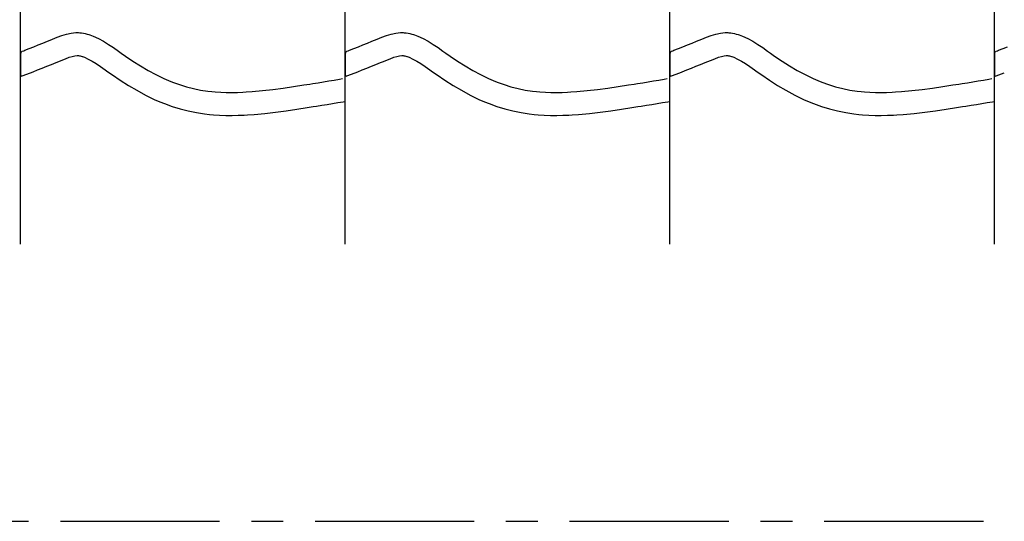
# Model space of a CAD drawing. Extents: x -526 to 8890, y 65 to 5861.
# Drawn here: x 5507 to 6280, y 1828 to 2222 of the extents above; entities that cross this region are included whole.
import ezdxf

# ---------------------------------------------------------------- set-up
doc = ezdxf.new("R2010")
doc.units = 0
doc.header["$LTSCALE"] = 20
doc.header["$MEASUREMENT"] = 0
doc.linetypes.add('CENTER1', pattern=[10, 6.25, -1.25, 1.25, -1.25])
doc.layers.add('_0-0_', color=7, linetype='CONTINUOUS')

msp = doc.modelspace()

# ---------------------------------------------------------------- linework, layer by layer
at = {"layer": '_0-0_', "color": 7, "linetype": 'Continuous'}
for p, q in [((5507.58, 2045.94), (5507.58, 3472.32)), ((5762.58, 2045.94), (5762.58, 3472.32)), ((6017.58, 2045.94), (6017.58, 3472.32)), ((6272.58, 2045.94), (6272.58, 3472.32)), ((5524.99, 2203.68), (5528.58, 2205.14)), ((5528.58, 2205.14), (5530.67, 2206)), ((5530.67, 2206), (5532.74, 2206.86)), ((5532.74, 2206.86), (5536.32, 2208.31)), ((5536.32, 2208.31), (5539.94, 2209.64)), ((5539.94, 2209.64), (5543.58, 2210.75)), ((5543.58, 2210.75), (5547.26, 2211.55)), ((5547.26, 2211.55), (5550.96, 2211.95)), ((5550.96, 2211.95), (5553.12, 2211.95)), ((5553.12, 2211.95), (5553.97, 2211.9)), ((5553.97, 2211.9), (5555.43, 2211.74)), ((5555.43, 2211.74), (5556.9, 2211.52)), ((5556.9, 2211.52), (5558.35, 2211.22)), ((5558.35, 2211.22), (5559.8, 2210.86)), ((5559.8, 2210.86), (5561.23, 2210.45)), ((5561.23, 2210.45), (5562.05, 2210.18)), ((5562.05, 2210.18), (5564.57, 2209.27)), ((5564.57, 2209.27), (5568.75, 2207.39)), ((5568.75, 2207.39), (5572.78, 2205.2)), ((5572.78, 2205.2), (5576.7, 2202.77)), ((5779.99, 2203.68), (5783.58, 2205.14)), ((5783.58, 2205.14), (5785.67, 2206)), ((5785.67, 2206), (5787.74, 2206.86)), ((5787.74, 2206.86), (5791.32, 2208.31)), ((5791.32, 2208.31), (5794.94, 2209.64)), ((5794.94, 2209.64), (5798.58, 2210.75)), ((5798.58, 2210.75), (5802.26, 2211.55)), ((5802.26, 2211.55), (5805.96, 2211.95)), ((5805.96, 2211.95), (5808.12, 2211.95)), ((5808.12, 2211.95), (5808.97, 2211.9)), ((5808.97, 2211.9), (5810.43, 2211.74)), ((5810.43, 2211.74), (5811.9, 2211.52)), ((5811.9, 2211.52), (5813.35, 2211.22)), ((5813.35, 2211.22), (5814.8, 2210.86)), ((5814.8, 2210.86), (5816.23, 2210.45)), ((5816.23, 2210.45), (5817.05, 2210.18)), ((5817.05, 2210.18), (5819.57, 2209.27)), ((5819.57, 2209.27), (5823.75, 2207.39)), ((5823.75, 2207.39), (5827.78, 2205.2)), ((5827.78, 2205.2), (5831.7, 2202.77)), ((6034.99, 2203.68), (6038.58, 2205.14)), ((6038.58, 2205.14), (6040.67, 2206)), ((6040.67, 2206), (6042.74, 2206.86)), ((6042.74, 2206.86), (6046.32, 2208.31)), ((6046.32, 2208.31), (6049.94, 2209.64)), ((6049.94, 2209.64), (6053.58, 2210.75)), ((6053.58, 2210.75), (6057.26, 2211.55)), ((6057.26, 2211.55), (6060.96, 2211.95)), ((6060.96, 2211.95), (6063.12, 2211.95)), ((6063.12, 2211.95), (6063.97, 2211.9)), ((6063.97, 2211.9), (6065.43, 2211.74)), ((6065.43, 2211.74), (6066.9, 2211.52)), ((6066.9, 2211.52), (6068.35, 2211.22)), ((6068.35, 2211.22), (6069.8, 2210.86)), ((6069.8, 2210.86), (6071.23, 2210.45)), ((6071.23, 2210.45), (6072.05, 2210.18)), ((6072.05, 2210.18), (6074.57, 2209.27)), ((6074.57, 2209.27), (6078.75, 2207.39)), ((6078.75, 2207.39), (6082.78, 2205.2)), ((6082.78, 2205.2), (6086.7, 2202.77)), ((5508.87, 2197.29), (5509.99, 2197.74)), ((5509.99, 2197.74), (5510.8, 2198.06)), ((5510.8, 2198.06), (5514.33, 2199.44)), ((5514.33, 2199.44), (5517.87, 2200.84)), ((5517.87, 2200.84), (5521.42, 2202.25)), ((5521.42, 2202.25), (5524.99, 2203.68)), ((5576.7, 2202.77), (5580.54, 2200.18)), ((5580.54, 2200.18), (5584.35, 2197.51)), ((5584.35, 2197.51), (5586.55, 2195.95)), ((5763.87, 2197.29), (5764.99, 2197.74)), ((5764.99, 2197.74), (5765.8, 2198.06)), ((5765.8, 2198.06), (5769.33, 2199.44)), ((5769.33, 2199.44), (5772.87, 2200.84)), ((5772.87, 2200.84), (5776.42, 2202.25)), ((5776.42, 2202.25), (5779.99, 2203.68)), ((5831.7, 2202.77), (5835.54, 2200.18)), ((5835.54, 2200.18), (5839.35, 2197.51)), ((5839.35, 2197.51), (5841.55, 2195.95)), ((6018.87, 2197.29), (6019.99, 2197.74)), ((6019.99, 2197.74), (6020.8, 2198.06)), ((6020.8, 2198.06), (6024.33, 2199.44)), ((6024.33, 2199.44), (6027.87, 2200.84)), ((6027.87, 2200.84), (6031.42, 2202.25)), ((6031.42, 2202.25), (6034.99, 2203.68)), ((6086.7, 2202.77), (6090.54, 2200.18)), ((6090.54, 2200.18), (6094.35, 2197.51)), ((6094.35, 2197.51), (6096.55, 2195.95)), ((6273.87, 2197.29), (6274.99, 2197.74)), ((6274.99, 2197.74), (6275.8, 2198.06)), ((6275.8, 2198.06), (6279.33, 2199.44)), ((6279.33, 2199.44), (6282.87, 2200.84)), ((5507.61, 2195.43), (5507.59, 2178.9)), ((5535.39, 2188.48), (5537.54, 2189.36)), ((5537.54, 2189.36), (5539.55, 2190.2)), ((5539.55, 2190.2), (5542.8, 2191.51)), ((5542.8, 2191.51), (5545.69, 2192.57)), ((5545.69, 2192.57), (5548.14, 2193.32)), ((5548.14, 2193.32), (5550.13, 2193.76)), ((5550.13, 2193.76), (5551.91, 2193.95)), ((5551.91, 2193.95), (5552.59, 2193.95)), ((5552.59, 2193.95), (5552.51, 2193.95)), ((5552.51, 2193.95), (5553.13, 2193.89)), ((5553.13, 2193.89), (5553.72, 2193.79)), ((5553.72, 2193.79), (5554.39, 2193.66)), ((5554.39, 2193.66), (5555.12, 2193.48)), ((5555.12, 2193.48), (5555.97, 2193.23)), ((5555.97, 2193.23), (5556.22, 2193.15)), ((5556.22, 2193.15), (5557.79, 2192.58)), ((5557.79, 2192.58), (5560.75, 2191.25)), ((5560.75, 2191.25), (5563.74, 2189.63)), ((5563.74, 2189.63), (5566.93, 2187.65)), ((5586.55, 2195.95), (5589.91, 2193.61)), ((5589.91, 2193.61), (5595.76, 2189.67)), ((5595.76, 2189.67), (5601.68, 2185.89)), ((5762.61, 2195.43), (5762.59, 2178.9)), ((5790.39, 2188.48), (5792.54, 2189.36)), ((5792.54, 2189.36), (5794.55, 2190.2)), ((5794.55, 2190.2), (5797.8, 2191.51)), ((5797.8, 2191.51), (5800.69, 2192.57)), ((5800.69, 2192.57), (5803.14, 2193.32)), ((5803.14, 2193.32), (5805.13, 2193.76)), ((5805.13, 2193.76), (5806.91, 2193.95)), ((5806.91, 2193.95), (5807.59, 2193.95)), ((5807.59, 2193.95), (5807.51, 2193.95)), ((5807.51, 2193.95), (5808.13, 2193.89)), ((5808.13, 2193.89), (5808.72, 2193.79)), ((5808.72, 2193.79), (5809.39, 2193.66)), ((5809.39, 2193.66), (5810.12, 2193.48)), ((5810.12, 2193.48), (5810.97, 2193.23)), ((5810.97, 2193.23), (5811.22, 2193.15)), ((5811.22, 2193.15), (5812.79, 2192.58)), ((5812.79, 2192.58), (5815.75, 2191.25)), ((5815.75, 2191.25), (5818.74, 2189.63)), ((5818.74, 2189.63), (5821.93, 2187.65)), ((5841.55, 2195.95), (5844.91, 2193.61)), ((5844.91, 2193.61), (5850.76, 2189.67)), ((5850.76, 2189.67), (5856.68, 2185.89)), ((6017.61, 2195.43), (6017.59, 2178.9)), ((6045.39, 2188.48), (6047.54, 2189.36)), ((6047.54, 2189.36), (6049.55, 2190.2)), ((6049.55, 2190.2), (6052.8, 2191.51)), ((6052.8, 2191.51), (6055.69, 2192.57)), ((6055.69, 2192.57), (6058.14, 2193.32)), ((6058.14, 2193.32), (6060.13, 2193.76)), ((6060.13, 2193.76), (6061.91, 2193.95)), ((6061.91, 2193.95), (6062.59, 2193.95)), ((6062.59, 2193.95), (6062.51, 2193.95)), ((6062.51, 2193.95), (6063.13, 2193.89)), ((6063.13, 2193.89), (6063.72, 2193.79)), ((6063.72, 2193.79), (6064.39, 2193.66)), ((6064.39, 2193.66), (6065.12, 2193.48)), ((6065.12, 2193.48), (6065.97, 2193.23)), ((6065.97, 2193.23), (6066.22, 2193.15)), ((6066.22, 2193.15), (6067.79, 2192.58)), ((6067.79, 2192.58), (6070.75, 2191.25)), ((6070.75, 2191.25), (6073.74, 2189.63)), ((6073.74, 2189.63), (6076.93, 2187.65)), ((6096.55, 2195.95), (6099.91, 2193.61)), ((6099.91, 2193.61), (6105.76, 2189.67)), ((6105.76, 2189.67), (6111.68, 2185.89)), ((6272.61, 2195.43), (6272.59, 2178.9)), ((5515.32, 2180.49), (5517.37, 2181.3)), ((5517.37, 2181.3), (5520.92, 2182.69)), ((5520.92, 2182.69), (5524.5, 2184.1)), ((5524.5, 2184.1), (5528.1, 2185.53)), ((5528.1, 2185.53), (5531.73, 2186.99)), ((5531.73, 2186.99), (5535.39, 2188.48)), ((5566.93, 2187.65), (5570.35, 2185.35)), ((5570.35, 2185.35), (5573.99, 2182.79)), ((5573.99, 2182.79), (5576.21, 2181.22)), ((5576.21, 2181.22), (5579.74, 2178.76)), ((5601.68, 2185.89), (5607.7, 2182.32)), ((5607.7, 2182.32), (5613.84, 2178.99)), ((5770.32, 2180.49), (5772.37, 2181.3)), ((5772.37, 2181.3), (5775.92, 2182.69)), ((5775.92, 2182.69), (5779.5, 2184.1)), ((5779.5, 2184.1), (5783.1, 2185.53)), ((5783.1, 2185.53), (5786.73, 2186.99)), ((5786.73, 2186.99), (5790.39, 2188.48)), ((5821.93, 2187.65), (5825.35, 2185.35)), ((5825.35, 2185.35), (5828.99, 2182.79)), ((5828.99, 2182.79), (5831.21, 2181.22)), ((5831.21, 2181.22), (5834.74, 2178.76)), ((5856.68, 2185.89), (5862.7, 2182.32)), ((5862.7, 2182.32), (5868.84, 2178.99)), ((6025.32, 2180.49), (6027.37, 2181.3)), ((6027.37, 2181.3), (6030.92, 2182.69)), ((6030.92, 2182.69), (6034.5, 2184.1)), ((6034.5, 2184.1), (6038.1, 2185.53)), ((6038.1, 2185.53), (6041.73, 2186.99)), ((6041.73, 2186.99), (6045.39, 2188.48)), ((6076.93, 2187.65), (6080.35, 2185.35)), ((6080.35, 2185.35), (6083.99, 2182.79)), ((6083.99, 2182.79), (6086.21, 2181.22)), ((6086.21, 2181.22), (6089.74, 2178.76)), ((6111.68, 2185.89), (6117.7, 2182.32)), ((6117.7, 2182.32), (6123.84, 2178.99)), ((5508.89, 2177.96), (5515.29, 2180.47)), ((5579.74, 2178.76), (5585.88, 2174.62)), ((5585.88, 2174.62), (5592.24, 2170.56)), ((5613.84, 2178.99), (5620.13, 2175.95)), ((5620.13, 2175.95), (5623.85, 2174.33)), ((5623.85, 2174.33), (5626.92, 2173.1)), ((5745.46, 2173.36), (5749.64, 2174.05)), ((5749.64, 2174.05), (5753.83, 2174.74)), ((5753.83, 2174.74), (5758.02, 2175.43)), ((5758.02, 2175.43), (5760.44, 2175.83)), ((5763.89, 2177.96), (5770.29, 2180.47)), ((5834.74, 2178.76), (5840.88, 2174.62)), ((5840.88, 2174.62), (5847.24, 2170.56)), ((5868.84, 2178.99), (5875.13, 2175.95)), ((5875.13, 2175.95), (5878.85, 2174.33)), ((5878.85, 2174.33), (5881.92, 2173.1)), ((6000.46, 2173.36), (6004.64, 2174.05)), ((6004.64, 2174.05), (6008.83, 2174.74)), ((6008.83, 2174.74), (6013.02, 2175.43)), ((6013.02, 2175.43), (6015.44, 2175.83)), ((6018.89, 2177.96), (6025.29, 2180.47)), ((6089.74, 2178.76), (6095.88, 2174.62)), ((6095.88, 2174.62), (6102.24, 2170.56)), ((6123.84, 2178.99), (6130.13, 2175.95)), ((6130.13, 2175.95), (6133.85, 2174.33)), ((6133.85, 2174.33), (6136.92, 2173.1)), ((6255.46, 2173.36), (6259.64, 2174.05)), ((6259.64, 2174.05), (6263.83, 2174.74)), ((6263.83, 2174.74), (6268.02, 2175.43)), ((6268.02, 2175.43), (6270.44, 2175.83)), ((6273.89, 2177.96), (6280.29, 2180.47)), ((5592.24, 2170.56), (5598.81, 2166.66)), ((5598.81, 2166.66), (5605.63, 2162.97)), ((5626.92, 2173.1), (5632.31, 2171.17)), ((5632.31, 2171.17), (5637.79, 2169.48)), ((5637.79, 2169.48), (5643.34, 2168.06)), ((5643.34, 2168.06), (5648.96, 2166.89)), ((5648.96, 2166.89), (5654.61, 2166)), ((5654.61, 2166), (5657.91, 2165.61)), ((5684.78, 2165.35), (5689.5, 2165.69)), ((5689.5, 2165.69), (5697.63, 2166.42)), ((5697.63, 2166.42), (5705.74, 2167.34)), ((5705.74, 2167.34), (5713.83, 2168.41)), ((5713.83, 2168.41), (5721.91, 2169.59)), ((5721.91, 2169.59), (5729.98, 2170.85)), ((5729.98, 2170.85), (5734.65, 2171.6)), ((5734.65, 2171.6), (5737.08, 2171.99)), ((5737.08, 2171.99), (5741.27, 2172.67)), ((5741.27, 2172.67), (5745.46, 2173.36)), ((5847.24, 2170.56), (5853.81, 2166.66)), ((5853.81, 2166.66), (5860.63, 2162.97)), ((5881.92, 2173.1), (5887.31, 2171.17)), ((5887.31, 2171.17), (5892.79, 2169.48)), ((5892.79, 2169.48), (5898.34, 2168.06)), ((5898.34, 2168.06), (5903.96, 2166.89)), ((5903.96, 2166.89), (5909.61, 2166)), ((5909.61, 2166), (5912.91, 2165.61)), ((5939.78, 2165.35), (5944.5, 2165.69)), ((5944.5, 2165.69), (5952.63, 2166.42)), ((5952.63, 2166.42), (5960.74, 2167.34)), ((5960.74, 2167.34), (5968.83, 2168.41)), ((5968.83, 2168.41), (5976.91, 2169.59)), ((5976.91, 2169.59), (5984.98, 2170.85)), ((5984.98, 2170.85), (5989.65, 2171.6)), ((5989.65, 2171.6), (5992.08, 2171.99)), ((5992.08, 2171.99), (5996.27, 2172.67)), ((5996.27, 2172.67), (6000.46, 2173.36)), ((6102.24, 2170.56), (6108.81, 2166.66)), ((6108.81, 2166.66), (6115.63, 2162.97)), ((6136.92, 2173.1), (6142.31, 2171.17)), ((6142.31, 2171.17), (6147.79, 2169.48)), ((6147.79, 2169.48), (6153.34, 2168.06)), ((6153.34, 2168.06), (6158.96, 2166.89)), ((6158.96, 2166.89), (6164.61, 2166)), ((6164.61, 2166), (6167.91, 2165.61)), ((6194.78, 2165.35), (6199.5, 2165.69)), ((6199.5, 2165.69), (6207.63, 2166.42)), ((6207.63, 2166.42), (6215.74, 2167.34)), ((6215.74, 2167.34), (6223.83, 2168.41)), ((6223.83, 2168.41), (6231.91, 2169.59)), ((6231.91, 2169.59), (6239.98, 2170.85)), ((6239.98, 2170.85), (6244.65, 2171.6)), ((6244.65, 2171.6), (6247.08, 2171.99)), ((6247.08, 2171.99), (6251.27, 2172.67)), ((6251.27, 2172.67), (6255.46, 2173.36)), ((5605.63, 2162.97), (5612.62, 2159.58)), ((5612.62, 2159.58), (5616.92, 2157.72)), ((5657.91, 2165.61), (5660.43, 2165.38)), ((5660.43, 2165.38), (5664.79, 2165.09)), ((5664.79, 2165.09), (5669.15, 2164.95)), ((5669.15, 2164.95), (5673.52, 2164.93)), ((5673.52, 2164.93), (5677.88, 2165.03)), ((5677.88, 2165.03), (5682.25, 2165.21)), ((5682.25, 2165.21), (5684.78, 2165.35)), ((5760.95, 2157.67), (5762.57, 2157.94)), ((5860.63, 2162.97), (5867.62, 2159.58)), ((5867.62, 2159.58), (5871.92, 2157.72)), ((5912.91, 2165.61), (5915.43, 2165.38)), ((5915.43, 2165.38), (5919.79, 2165.09)), ((5919.79, 2165.09), (5924.15, 2164.95)), ((5924.15, 2164.95), (5928.52, 2164.93)), ((5928.52, 2164.93), (5932.88, 2165.03)), ((5932.88, 2165.03), (5937.25, 2165.21)), ((5937.25, 2165.21), (5939.78, 2165.35)), ((6015.95, 2157.67), (6017.57, 2157.94)), ((6115.63, 2162.97), (6122.62, 2159.58)), ((6122.62, 2159.58), (6126.92, 2157.72)), ((6167.91, 2165.61), (6170.43, 2165.38)), ((6170.43, 2165.38), (6174.79, 2165.09)), ((6174.79, 2165.09), (6179.15, 2164.95)), ((6179.15, 2164.95), (6183.52, 2164.93)), ((6183.52, 2164.93), (6187.88, 2165.03)), ((6187.88, 2165.03), (6192.25, 2165.21)), ((6192.25, 2165.21), (6194.78, 2165.35)), ((6270.95, 2157.67), (6272.57, 2157.94)), ((5616.92, 2157.72), (5620.54, 2156.27)), ((5620.54, 2156.27), (5626.63, 2154.08)), ((5626.63, 2154.08), (5632.9, 2152.16)), ((5632.9, 2152.16), (5639.27, 2150.52)), ((5639.27, 2150.52), (5645.72, 2149.18)), ((5707.93, 2149.48), (5716.31, 2150.58)), ((5716.31, 2150.58), (5724.6, 2151.79)), ((5724.6, 2151.79), (5732.79, 2153.07)), ((5732.79, 2153.07), (5737.51, 2153.83)), ((5737.51, 2153.83), (5739.97, 2154.22)), ((5739.97, 2154.22), (5744.17, 2154.91)), ((5744.17, 2154.91), (5748.37, 2155.6)), ((5748.37, 2155.6), (5752.57, 2156.29)), ((5752.57, 2156.29), (5756.76, 2156.98)), ((5756.76, 2156.98), (5760.95, 2157.67)), ((5871.92, 2157.72), (5875.54, 2156.27)), ((5875.54, 2156.27), (5881.63, 2154.08)), ((5881.63, 2154.08), (5887.9, 2152.16)), ((5887.9, 2152.16), (5894.27, 2150.52)), ((5894.27, 2150.52), (5900.72, 2149.18)), ((5962.93, 2149.48), (5971.31, 2150.58)), ((5971.31, 2150.58), (5979.6, 2151.79)), ((5979.6, 2151.79), (5987.79, 2153.07)), ((5987.79, 2153.07), (5992.51, 2153.83)), ((5992.51, 2153.83), (5994.97, 2154.22)), ((5994.97, 2154.22), (5999.17, 2154.91)), ((5999.17, 2154.91), (6003.37, 2155.6)), ((6003.37, 2155.6), (6007.57, 2156.29)), ((6007.57, 2156.29), (6011.76, 2156.98)), ((6011.76, 2156.98), (6015.95, 2157.67)), ((6126.92, 2157.72), (6130.54, 2156.27)), ((6130.54, 2156.27), (6136.63, 2154.08)), ((6136.63, 2154.08), (6142.9, 2152.16)), ((6142.9, 2152.16), (6149.27, 2150.52)), ((6149.27, 2150.52), (6155.72, 2149.18)), ((6217.93, 2149.48), (6226.31, 2150.58)), ((6226.31, 2150.58), (6234.6, 2151.79)), ((6234.6, 2151.79), (6242.79, 2153.07)), ((6242.79, 2153.07), (6247.51, 2153.83)), ((6247.51, 2153.83), (6249.97, 2154.22)), ((6249.97, 2154.22), (6254.17, 2154.91)), ((6254.17, 2154.91), (6258.37, 2155.6)), ((6258.37, 2155.6), (6262.57, 2156.29)), ((6262.57, 2156.29), (6266.76, 2156.98)), ((6266.76, 2156.98), (6270.95, 2157.67)), ((5645.72, 2149.18), (5652.15, 2148.17)), ((5652.15, 2148.17), (5656.02, 2147.71)), ((5656.02, 2147.71), (5659.02, 2147.43)), ((5659.02, 2147.43), (5663.91, 2147.11)), ((5663.91, 2147.11), (5668.82, 2146.95)), ((5668.82, 2146.95), (5673.67, 2146.93)), ((5673.67, 2146.93), (5678.45, 2147.03)), ((5678.45, 2147.03), (5683.14, 2147.23)), ((5683.14, 2147.23), (5685.91, 2147.39)), ((5685.91, 2147.39), (5690.94, 2147.74)), ((5690.94, 2147.74), (5699.46, 2148.52)), ((5699.46, 2148.52), (5707.93, 2149.48)), ((5900.72, 2149.18), (5907.15, 2148.17)), ((5907.15, 2148.17), (5911.02, 2147.71)), ((5911.02, 2147.71), (5914.02, 2147.43)), ((5914.02, 2147.43), (5918.91, 2147.11)), ((5918.91, 2147.11), (5923.82, 2146.95)), ((5923.82, 2146.95), (5928.67, 2146.93)), ((5928.67, 2146.93), (5933.45, 2147.03)), ((5933.45, 2147.03), (5938.14, 2147.23)), ((5938.14, 2147.23), (5940.91, 2147.39)), ((5940.91, 2147.39), (5945.94, 2147.74)), ((5945.94, 2147.74), (5954.46, 2148.52)), ((5954.46, 2148.52), (5962.93, 2149.48)), ((6155.72, 2149.18), (6162.15, 2148.17)), ((6162.15, 2148.17), (6166.02, 2147.71)), ((6166.02, 2147.71), (6169.02, 2147.43)), ((6169.02, 2147.43), (6173.91, 2147.11)), ((6173.91, 2147.11), (6178.82, 2146.95)), ((6178.82, 2146.95), (6183.67, 2146.93)), ((6183.67, 2146.93), (6188.45, 2147.03)), ((6188.45, 2147.03), (6193.14, 2147.23)), ((6193.14, 2147.23), (6195.91, 2147.39)), ((6195.91, 2147.39), (6200.94, 2147.74)), ((6200.94, 2147.74), (6209.46, 2148.52)), ((6209.46, 2148.52), (6217.93, 2149.48))]:
    msp.add_line(p, q, dxfattribs=at)
at = {"layer": '_0-0_', "color": 4, "linetype": 'CENTER1'}
msp.add_line((138.83, 1828.25), (8225.04, 1828.25), dxfattribs=at)
at = {"layer": '_0-0_', "color": 7, "linetype": 'Continuous'}
for centre, radius, start, end in [((5509.61, 2195.43), 2, 111.70473, 179.9557), ((5764.61, 2195.43), 2, 111.70473, 179.9557), ((6019.61, 2195.43), 2, 111.70473, 179.9557), ((6274.61, 2195.43), 2, 111.70473, 179.9557), ((5508.53, 2178.89), 1, 179.4557, 291.48737), ((5763.53, 2178.89), 1, 179.4557, 291.48737), ((6018.53, 2178.89), 1, 179.4557, 291.48737), ((6273.53, 2178.89), 1, 179.4557, 291.48737)]:
    msp.add_arc(centre, radius, start, end, dxfattribs=at)

doc.saveas('drawing.dxf')
